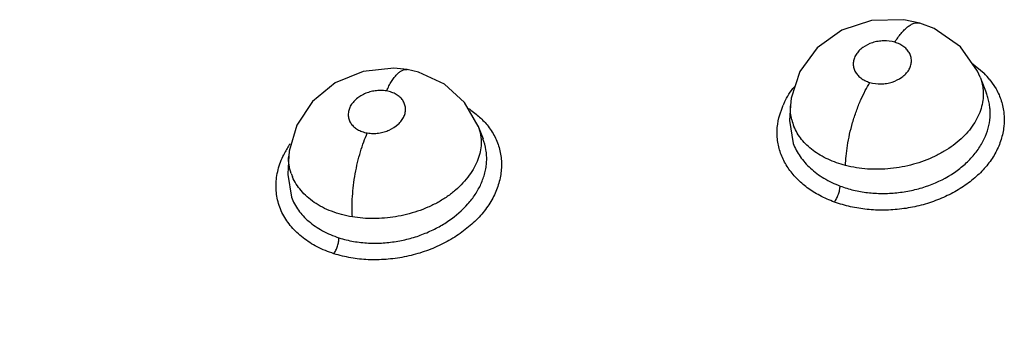
# Model space of a CAD drawing. Units: inches. Extents: x 0.4 to 16.6, y 0.6 to 10.4.
# Drawn here: x 12.4 to 12.7, y 7.3 to 7.4 of the extents above; entities that cross this region are included whole.
import ezdxf

# ---------------------------------------------------------------- set-up
doc = ezdxf.new("R2010")
doc.units = ezdxf.units.IN
doc.header["$LTSCALE"] = 0.935
doc.header["$MEASUREMENT"] = 0
doc.layers.get('0').update_dxf_attribs({"linetype": 'CONTINUOUS'})

msp = doc.modelspace()

# ---------------------------------------------------------------- linework, layer by layer
at = {"color": 7, "linetype": 'CONTINUOUS'}
for p, q in [((12.6452072997, 7.3924286186), (12.6452107688, 7.3924275961)), ((12.5335022389, 7.3823123593), (12.5305919596, 7.3826150973)), ((12.5335000035, 7.3823127384), (12.5335022389, 7.3823123593)), ((12.6564772079, 7.3837909438), (12.6592053179, 7.381525947)), ((12.6583410726, 7.3806831179), (12.6597193724, 7.3771068185)), ((12.6605043645, 7.3800615808), (12.6618177164, 7.3781150942)), ((12.5460045242, 7.3751686299), (12.541625867, 7.3791498572)), ((12.6597475406, 7.3770330719), (12.6597209588, 7.3771027016)), ((12.5489991928, 7.3700002192), (12.5460045242, 7.3751686299)), ((12.6145002818, 7.3718215029), (12.6154161025, 7.3745651516)), ((12.6170222398, 7.374458662), (12.6168277084, 7.3712274767)), ((12.6168277084, 7.3712274767), (12.6176054055, 7.3662216332)), ((12.5489283321, 7.3701625012), (12.5500497764, 7.3672526321)), ((12.5077542757, 7.3635045079), (12.5075195229, 7.3596060549)), ((12.5075188235, 7.3595943591), (12.507513614, 7.3595005237)), ((12.507513614, 7.3595005237), (12.5083017469, 7.354544433))]:
    msp.add_line(p, q, dxfattribs=at)
for points in [[(12.6452072997, 7.3924286186), (12.6417357039, 7.3931566641), (12.6346958712, 7.3929966763), (12.6282319595, 7.3908609597), (12.6228474858, 7.387017256), (12.6190616842, 7.3818837069), (12.617188354, 7.3760646263), (12.6170224702, 7.3744612362)], [(12.6540716475, 7.3872253857), (12.6483653459, 7.391228129), (12.6452108057, 7.3924275853)], [(12.6583660966, 7.3806214958), (12.6577865566, 7.3819715718), (12.6540716475, 7.3872253857)], [(12.5305919596, 7.3826150973), (12.5239587874, 7.3819117683), (12.5178637927, 7.3794057613), (12.5128768112, 7.3753439186), (12.5094503434, 7.3702135675), (12.5078033436, 7.3645509052), (12.5077030598, 7.3634480456)], [(12.541625867, 7.3791498572), (12.5360231421, 7.3817325163), (12.533499978, 7.3823127137)]]:
    msp.add_lwpolyline(points, dxfattribs=at)
for centre, radius, start, end in [((12.646958092, 7.3693529925), 0.017267755, 38.3270469903, 44.8257412581), ((12.6304808268, 7.3679521473), 0.0164522869, 153.6840042572, 156.2998320971), ((12.6273822858, 7.3738880726), 0.0103857727, 194.2066594998, 202.5388348766), ((12.5229063666, 7.3557276748), 0.018176547, 145.0292153893, 152.4963778047), ((12.5223455647, 7.3560268588), 0.0175409625, 152.517249452, 153.7425119348), ((12.5183857793, 7.3632360642), 0.010749997, 199.1108497615, 203.4373859528)]:
    msp.add_arc(centre, radius, start, end, dxfattribs=at)
for points, knots in [([(12.6397600541, 7.3882450525), (12.6399723985, 7.3885833814), (12.6404045742, 7.3892334644), (12.6410924977, 7.3901373792), (12.6417985661, 7.3909279521), (12.6425117855, 7.3915814828), (12.6432200745, 7.3920783211), (12.6439139905, 7.3924008669), (12.6445836896, 7.3925348773), (12.6450131509, 7.3924856334), (12.6452072997, 7.3924286186)], [0, 0, 0, 0, 0.1650391105, 0.3223226173, 0.4689543233, 0.6024206004, 0.721166333, 0.8250900063, 0.9163959815, 1, 1, 1, 1]), ([(12.6397600671, 7.3882450487), (12.6389852612, 7.3884727268), (12.6377474242, 7.3886226156), (12.6363197645, 7.3884926615), (12.6355052614, 7.3883280554), (12.6343439594, 7.3880062997), (12.6330873765, 7.3874000837), (12.6319415323, 7.3864145646), (12.6313917069, 7.3857171492), (12.6310694834, 7.3851244687), (12.6308874929, 7.3846746249), (12.6307653636, 7.3842172648), (12.630685031, 7.3836058909), (12.6307362384, 7.3828321879), (12.6310485242, 7.3819441927), (12.6315932206, 7.3811367075), (12.6323448223, 7.3804407529), (12.6332736286, 7.3798781428), (12.6339698154, 7.3796120706), (12.6343367987, 7.3795042265)], [0, 0, 0, 0, 0.1394610609, 0.2110844762, 0.2470729003, 0.2827876579, 0.4192275128, 0.4829385763, 0.542651112, 0.5713332504, 0.599219508, 0.6262576253, 0.6528503652, 0.7054643978, 0.7584305746, 0.8135445055, 0.8720231904, 0.9339446473, 1, 1, 1, 1]), ([(12.6343367987, 7.3795042265), (12.6351116692, 7.3792765152), (12.6363515196, 7.3791260952), (12.6379865199, 7.3792762675), (12.63956753, 7.3796534523), (12.641011144, 7.3803504474), (12.6420287237, 7.3812256603), (12.642496325, 7.3817684262), (12.642882844, 7.3823208777), (12.6432345852, 7.3830566742), (12.6434233727, 7.3839888222), (12.6433696911, 7.3847651437), (12.6432069978, 7.3853559534), (12.6430242823, 7.3857854858), (12.6427836577, 7.3861964652), (12.6424892098, 7.386585368), (12.6421428706, 7.3869472816), (12.641606964, 7.3873962611), (12.64082135, 7.3878722247), (12.6401252082, 7.3881377468), (12.6397600671, 7.3882450487)], [0, 0, 0, 0, 0.1394557432, 0.2114211381, 0.2828688503, 0.4194307632, 0.4828527263, 0.5133693251, 0.5429214231, 0.5991152556, 0.6528272838, 0.7053801243, 0.7317362383, 0.7583847442, 0.7857365919, 0.8137668249, 0.842423505, 0.8720443768, 0.934284583, 1, 1, 1, 1]), ([(12.5290145405, 7.3776585315), (12.5291846453, 7.3780289182), (12.5295302559, 7.3787297485), (12.5300895324, 7.3796984984), (12.5306607828, 7.3805318168), (12.5312370587, 7.3812209074), (12.5318123311, 7.3817575125), (12.5323827308, 7.3821334217), (12.5329486628, 7.3823371377), (12.5333267912, 7.3823419745), (12.5335000035, 7.3823127384)], [0, 0, 0, 0, 0.1794606528, 0.3438128939, 0.4921334472, 0.6237736561, 0.7385864316, 0.8373640722, 0.9226546006, 1, 1, 1, 1]), ([(12.658366242, 7.3806211139), (12.6585166261, 7.3802259338), (12.6587689899, 7.3794158041), (12.6589933566, 7.378163922), (12.6590626079, 7.3768927434), (12.6590026176, 7.3760456376), (12.658947995, 7.3756251797)], [0, 0, 0, 0, 0.2497929789, 0.4997635857, 0.7495193753, 1, 1, 1, 1]), ([(12.5290145405, 7.3776585315), (12.528600564, 7.3777179825), (12.5277732164, 7.3777815535), (12.5265435905, 7.3777064222), (12.5253575789, 7.377462298), (12.5242342229, 7.3770519257), (12.5232012343, 7.3764861064), (12.5222888408, 7.3757915195), (12.5215386877, 7.3749940056), (12.5209902356, 7.3741169415), (12.5207433866, 7.3733294454), (12.520675888, 7.3727045282), (12.5206881829, 7.3720943302), (12.5208482926, 7.3713463923), (12.5212619797, 7.3705211855), (12.5218888954, 7.3698060017), (12.5227081597, 7.3692226601), (12.5237049468, 7.3687745132), (12.5244412041, 7.3685819308), (12.5248329379, 7.3685063916)], [0, 0, 0, 0, 0.0729225378, 0.1441625732, 0.2141341743, 0.2833147227, 0.3519151109, 0.4187358152, 0.4824509677, 0.5418474586, 0.5975792782, 0.6245736842, 0.651182362, 0.7037450719, 0.7564106355, 0.8104278077, 0.8679007235, 0.9304379451, 1, 1, 1, 1]), ([(12.5248329379, 7.3685063916), (12.5252480981, 7.3684461618), (12.5260753475, 7.368381363), (12.5273051199, 7.3684572264), (12.5284900526, 7.3687011785), (12.5299701405, 7.3692444393), (12.5312882683, 7.3700890979), (12.5323086541, 7.3711711298), (12.5327735128, 7.3719152153), (12.5330105617, 7.3725346962), (12.5331221658, 7.3729976283), (12.5331723112, 7.3734613352), (12.5331598889, 7.3740709953), (12.5329994648, 7.3748183709), (12.5325855371, 7.3756428295), (12.5319586692, 7.3763575572), (12.5311385496, 7.3769417434), (12.5301413352, 7.3773894325), (12.5294051379, 7.3775828616), (12.5290145405, 7.3776585315)], [0, 0, 0, 0, 0.0731671099, 0.144183697, 0.214248354, 0.2833469035, 0.4185016988, 0.4821802067, 0.5417204568, 0.5700268704, 0.5975647273, 0.6245443461, 0.6511425007, 0.7036780411, 0.7563271091, 0.8103403262, 0.8678229339, 0.9306083577, 1, 1, 1, 1]), ([(12.6157336105, 7.375245799), (12.6160226806, 7.3758304649), (12.6166795736, 7.3769838399), (12.617462323, 7.3780554401), (12.6178867676, 7.3785761773)], [0, 0, 0, 0, 0.4926058416, 1, 1, 1, 1]), ([(12.6618177164, 7.3781150942), (12.6620552327, 7.3776970159), (12.6624866775, 7.3768429211), (12.663160405, 7.3750688525), (12.6636319594, 7.3727385111), (12.6636044342, 7.369871595), (12.6629949175, 7.3670126936), (12.6620237868, 7.3647185265), (12.6609820899, 7.362962385), (12.6600546685, 7.3616759855), (12.6589949559, 7.3604437072), (12.6574011525, 7.3588609799), (12.6551179144, 7.3570509405), (12.6520346494, 7.3552035676), (12.6486480256, 7.3536984864), (12.6450300721, 7.3525919058), (12.6412719487, 7.351904378), (12.638092419, 7.351684302), (12.6355733835, 7.3517200779), (12.6337263139, 7.3518514706), (12.6319110139, 7.3520911633), (12.6295201308, 7.3525570948), (12.6277595755, 7.3530676051), (12.6266086883, 7.3534755542)], [0, 0, 0, 0, 0.0266922728, 0.0530059974, 0.1051817869, 0.157580587, 0.2110836919, 0.2664362768, 0.2950250312, 0.3243109541, 0.3543506844, 0.3851451799, 0.4488932401, 0.5155192874, 0.5841817596, 0.6541107428, 0.7250456041, 0.7958210518, 0.8306387085, 0.8648371998, 0.8985551832, 0.9322168194, 1, 1, 1, 1]), ([(12.6290463475, 7.361423484), (12.6290536981, 7.3621054263), (12.6291340348, 7.3635583356), (12.6294252222, 7.3658340611), (12.6299018154, 7.3682765652), (12.6305546231, 7.3707867854), (12.6313583693, 7.3732542131), (12.6322747384, 7.3755720323), (12.6332579803, 7.3776515441), (12.6339747335, 7.378923227), (12.6343368052, 7.3795042246)], [0, 0, 0, 0, 0.1074985192, 0.2290900222, 0.361380979, 0.4994928877, 0.6376766525, 0.7701758508, 0.892091459, 1, 1, 1, 1]), ([(12.6278564402, 7.3569617152), (12.6288070066, 7.35660539), (12.63077714, 7.3560147261), (12.6338437112, 7.3554796889), (12.6370067205, 7.3552935861), (12.6402082954, 7.3554455218), (12.6428574558, 7.355866977), (12.6449350199, 7.3563709115), (12.6479468762, 7.3572756489), (12.6512711219, 7.3588044682), (12.6545458819, 7.3612009166), (12.6566284353, 7.3632172084), (12.6580586255, 7.3650701744), (12.6589748925, 7.3666170077), (12.65971001, 7.3681497027), (12.6603254314, 7.3701089074), (12.6605619324, 7.3721015106), (12.6605245234, 7.3736548243), (12.6603887956, 7.3747981595), (12.6601389177, 7.3759309433), (12.659893086, 7.3766690099), (12.6597510469, 7.3770350368)], [0, 0, 0, 0, 0.0663084499, 0.1339265496, 0.2029052246, 0.2728466473, 0.3428865859, 0.3777480837, 0.4124127431, 0.5483126364, 0.6137346702, 0.6767865973, 0.7370348857, 0.7659793095, 0.7940900494, 0.8479303225, 0.8992691831, 0.924355155, 0.949292005, 0.9743546582, 1, 1, 1, 1]), ([(12.658947995, 7.3756251797), (12.6588699276, 7.3750242545), (12.658606635, 7.3738122583), (12.6579198957, 7.3720508169), (12.6569468715, 7.3703399328), (12.6557015633, 7.3687080371), (12.6542092972, 7.3671710322), (12.6524841643, 7.3657562796), (12.6505524655, 7.3644821164), (12.6484451491, 7.3633596814), (12.6461865176, 7.3624120877), (12.6430135834, 7.3613923961), (12.6396913756, 7.3607727239), (12.6363400075, 7.3605694564), (12.6338459256, 7.3606281696), (12.6314110608, 7.3609013025), (12.629822191, 7.3612247053), (12.6290463258, 7.361423498)], [0, 0, 0, 0, 0.04961503, 0.1010176101, 0.1542356544, 0.2102318475, 0.2686455578, 0.3292483416, 0.3925390849, 0.4578113615, 0.5244604081, 0.5928019988, 0.7304337863, 0.7996317742, 0.8674720719, 0.9344229333, 1, 1, 1, 1]), ([(12.5468494998, 7.3738474891), (12.5476261353, 7.3733505492), (12.5490851112, 7.3722573453), (12.5503558265, 7.3709482099), (12.550920886, 7.370256408)], [0, 0, 0, 0, 0.5079252204, 1, 1, 1, 1]), ([(12.6173141429, 7.3713391956), (12.617187969, 7.3718387425), (12.6170092083, 7.3728649573), (12.6169912985, 7.3739064136), (12.6170205023, 7.3744274471)], [0, 0, 0, 0, 0.4968100788, 1, 1, 1, 1]), ([(12.6266086883, 7.3534755542), (12.6255209987, 7.3538825381), (12.6239526347, 7.3545722142), (12.6220124196, 7.3556824949), (12.6206962235, 7.3565750258), (12.6194842744, 7.3575481268), (12.6180142177, 7.3589385041), (12.616437263, 7.3608539034), (12.6152668089, 7.3630028604), (12.6146312427, 7.3647980867), (12.6143056969, 7.3661703946), (12.614129566, 7.3675699969), (12.6140929643, 7.3694663834), (12.6142842683, 7.3708917734), (12.6145002818, 7.3718215029)], [0, 0, 0, 0, 0.1442472321, 0.2120280677, 0.2774616534, 0.3415620466, 0.4048579853, 0.5285728142, 0.6480475659, 0.7065869291, 0.764718316, 0.8228869294, 0.8814443493, 1, 1, 1, 1]), ([(12.550920886, 7.370256408), (12.5515601079, 7.3694738091), (12.5524033136, 7.3682095202), (12.5532268362, 7.3663889224), (12.5536775425, 7.3649823651), (12.5539643057, 7.3635359573), (12.554089229, 7.3620620937), (12.5540562415, 7.3605744353), (12.553795982, 7.358568263), (12.5530710714, 7.3560520295), (12.5515938023, 7.3531525161), (12.5495186609, 7.3504344515), (12.5469209542, 7.347955495), (12.5438791026, 7.3457630502), (12.5404723811, 7.3439123531), (12.5367835834, 7.3424564839), (12.5329033568, 7.3414581249), (12.5295945914, 7.341012298), (12.5269603185, 7.3408880438), (12.5250260022, 7.3409114951), (12.5231244682, 7.3410549755), (12.5206197137, 7.3414098898), (12.518770116, 7.3418572749), (12.5175599481, 7.3422320637)], [0, 0, 0, 0, 0.0538346874, 0.0802066248, 0.1062875595, 0.1323396623, 0.1586014425, 0.1849374177, 0.2114601972, 0.2662122455, 0.3234799564, 0.3838514349, 0.4475170467, 0.5141122651, 0.5830438991, 0.6535482132, 0.7248525865, 0.7959844492, 0.8309866618, 0.8652881558, 0.898980327, 0.9325053719, 1, 1, 1, 1]), ([(12.5489938744, 7.3700139817), (12.5492343834, 7.3693928871), (12.5495989975, 7.3681032469), (12.5496839394, 7.3667641802), (12.5496556778, 7.3661006801)], [0, 0, 0, 0, 0.5007268462, 1, 1, 1, 1]), ([(12.6290463256, 7.3614235026), (12.6283779976, 7.3615947415), (12.6270781129, 7.3619884645), (12.6252263595, 7.3627358703), (12.6235201943, 7.3636270557), (12.6219778249, 7.3646558761), (12.6206135811, 7.3658068219), (12.6194468502, 7.3670708822), (12.6184909575, 7.3684327343), (12.6179960423, 7.3694096214), (12.617789779, 7.3699071068)], [0, 0, 0, 0, 0.1418028073, 0.2787347334, 0.4098707729, 0.536736939, 0.6590455177, 0.7758767299, 0.88930849, 1, 1, 1, 1]), ([(12.5186519368, 7.3456983249), (12.5196918657, 7.3453640105), (12.5218163858, 7.3448479518), (12.525064968, 7.3444918674), (12.5283109285, 7.3445274752), (12.5314931686, 7.3449071706), (12.5345557188, 7.3456121574), (12.5374528556, 7.3466111371), (12.540156404, 7.3478747155), (12.5434013676, 7.3498404705), (12.5462175319, 7.352265525), (12.5483969765, 7.3550995245), (12.5496547959, 7.3573646656), (12.550377913, 7.3593752615), (12.5507250506, 7.3610290115), (12.5508574823, 7.362289275), (12.5508470949, 7.363563137), (12.550658879, 7.3652438093), (12.5503328513, 7.3664760995), (12.5500408096, 7.3672610611)], [0, 0, 0, 0, 0.0714132518, 0.1423983696, 0.2131384798, 0.2831704017, 0.3515233566, 0.4181959673, 0.4831627547, 0.5462120854, 0.6659504086, 0.7232128337, 0.7792429027, 0.8346766881, 0.8621414443, 0.8895631387, 0.9173556125, 0.9452457025, 1, 1, 1, 1]), ([(12.5215752831, 7.3502488097), (12.521528977, 7.3509553602), (12.5214936079, 7.3524403096), (12.5215850324, 7.3547421039), (12.5218145685, 7.3571653864), (12.5221829065, 7.3596318311), (12.5226881873, 7.3620642477), (12.5233050047, 7.364389474), (12.5240075492, 7.3665354727), (12.5245477525, 7.3678804556), (12.5248329379, 7.3685063916)], [0, 0, 0, 0, 0.113595241, 0.2380533323, 0.3693826588, 0.5039130193, 0.6379272827, 0.7677407632, 0.8896493377, 1, 1, 1, 1]), ([(12.5496556778, 7.3661006801), (12.5496319363, 7.3655432975), (12.5494804114, 7.364397345), (12.5489572254, 7.3626848657), (12.5481387232, 7.3609589265), (12.5470407213, 7.3592488214), (12.5456826789, 7.357590478), (12.5440775502, 7.3560302046), (12.5422455228, 7.3546132531), (12.5402226143, 7.3533672805), (12.5380466577, 7.3523110246), (12.5357619722, 7.351434457), (12.5334006981, 7.3507437313), (12.5302244166, 7.3500923216), (12.5270188916, 7.3498173687), (12.5238705681, 7.3499367353), (12.5223308948, 7.3501228318), (12.5215752831, 7.3502488097)], [0, 0, 0, 0, 0.0468836222, 0.0965869699, 0.1499040076, 0.2069042288, 0.2669646605, 0.32964987, 0.3946158176, 0.4612070427, 0.528950193, 0.5975905854, 0.6666298133, 0.7354493616, 0.8698647254, 0.9356236481, 1, 1, 1, 1]), ([(12.617605371, 7.366221624), (12.6177990374, 7.3657278615), (12.6182544554, 7.3647509537), (12.6191203205, 7.3633586176), (12.6201714144, 7.3620376289), (12.6213945142, 7.3608003921), (12.6227791153, 7.3596584321), (12.624324865, 7.3586256253), (12.6260239486, 7.3577109518), (12.6272314927, 7.3571959803), (12.6278564402, 7.3569617152)], [0, 0, 0, 0, 0.1119339226, 0.2268064792, 0.3452640895, 0.4674480257, 0.5933158302, 0.7233939686, 0.859147365, 1, 1, 1, 1]), ([(12.5175599481, 7.3422320637), (12.5163098847, 7.3426437433), (12.5145090364, 7.343371785), (12.5123059011, 7.3446198754), (12.5108265088, 7.3456522911), (12.5094868248, 7.3467988511), (12.5082939563, 7.3480499616), (12.507263486, 7.3493980612), (12.5064021341, 7.3508318869), (12.5057291976, 7.3523460236), (12.5052612913, 7.3539209501), (12.5049948073, 7.3555370119), (12.5049233551, 7.3571843814), (12.5050530837, 7.3588524118), (12.5054861831, 7.3611032592), (12.5060988783, 7.3627416579), (12.5066145676, 7.3637870842)], [0, 0, 0, 0, 0.1417642141, 0.2080949748, 0.2724404151, 0.3357694753, 0.3977222846, 0.4582955729, 0.5181773847, 0.5774859497, 0.6362877714, 0.6946610651, 0.7534762871, 0.8134756416, 0.8744371096, 1, 1, 1, 1]), ([(12.5082282477, 7.3597165492), (12.5080220411, 7.3603126703), (12.5077179247, 7.3615472527), (12.507666112, 7.362818661), (12.5077031457, 7.3634495092)], [0, 0, 0, 0, 0.4995423128, 1, 1, 1, 1]), ([(12.5215752831, 7.3502488097), (12.520784967, 7.3503805737), (12.5192495985, 7.3507109647), (12.5170606381, 7.3514110117), (12.5150577456, 7.3522970057), (12.5132649067, 7.3533581565), (12.5116968899, 7.3545766231), (12.5099754913, 7.3563394117), (12.5089888259, 7.357884633), (12.5085227078, 7.3589602889)], [0, 0, 0, 0, 0.1471216247, 0.287858981, 0.4213045514, 0.5484017296, 0.6695012648, 0.7847401158, 1, 1, 1, 1]), ([(12.6266086883, 7.3534755542), (12.6266939636, 7.3535914358), (12.6268585628, 7.3538424877), (12.627161879, 7.3543956174), (12.6274818495, 7.3551462389), (12.6277147234, 7.3559245303), (12.6278264855, 7.3565329205), (12.627852899, 7.3568230268), (12.6278564402, 7.3569617152)], [0, 0, 0, 0, 0.1152447206, 0.2400524952, 0.5049515922, 0.7672162466, 0.8888746647, 1, 1, 1, 1]), ([(12.5083017521, 7.3545444367), (12.5084908684, 7.3540351065), (12.5089343852, 7.3530489138), (12.5097972865, 7.3516758037), (12.5108480105, 7.3504123107), (12.5120877892, 7.3492494828), (12.5135019474, 7.3481749964), (12.5156410737, 7.3468614234), (12.5174153184, 7.3460979427), (12.5186519368, 7.3456983249)], [0, 0, 0, 0, 0.1158560343, 0.2297244858, 0.3448129239, 0.4652922848, 0.591425943, 0.7228735394, 1, 1, 1, 1]), ([(12.5175599481, 7.3422320637), (12.5176408709, 7.3423490021), (12.5177958126, 7.3426009757), (12.5180766315, 7.3431529089), (12.5183643747, 7.3438986346), (12.5185610894, 7.3446701375), (12.5186433105, 7.3452729331), (12.5186552678, 7.3455606603), (12.5186519368, 7.3456983249)], [0, 0, 0, 0, 0.1159353345, 0.2407339463, 0.5044868619, 0.7658056111, 0.8877358176, 1, 1, 1, 1]), ([(12.5122111148, 7.2843960194), (12.5029499746, 7.2874456522), (12.4847197487, 7.2938193719), (12.4580429424, 7.3043063956), (12.4323712194, 7.3155997275), (12.415772925, 7.3237436869), (12.4076658997, 7.3279469971)], [0, 0, 0, 0, 0.2580210205, 0.510917615, 0.7583443107, 1, 1, 1, 1])]:
    msp.add_open_spline(points, degree=3, knots=knots, dxfattribs=at)

doc.saveas('drawing.dxf')
